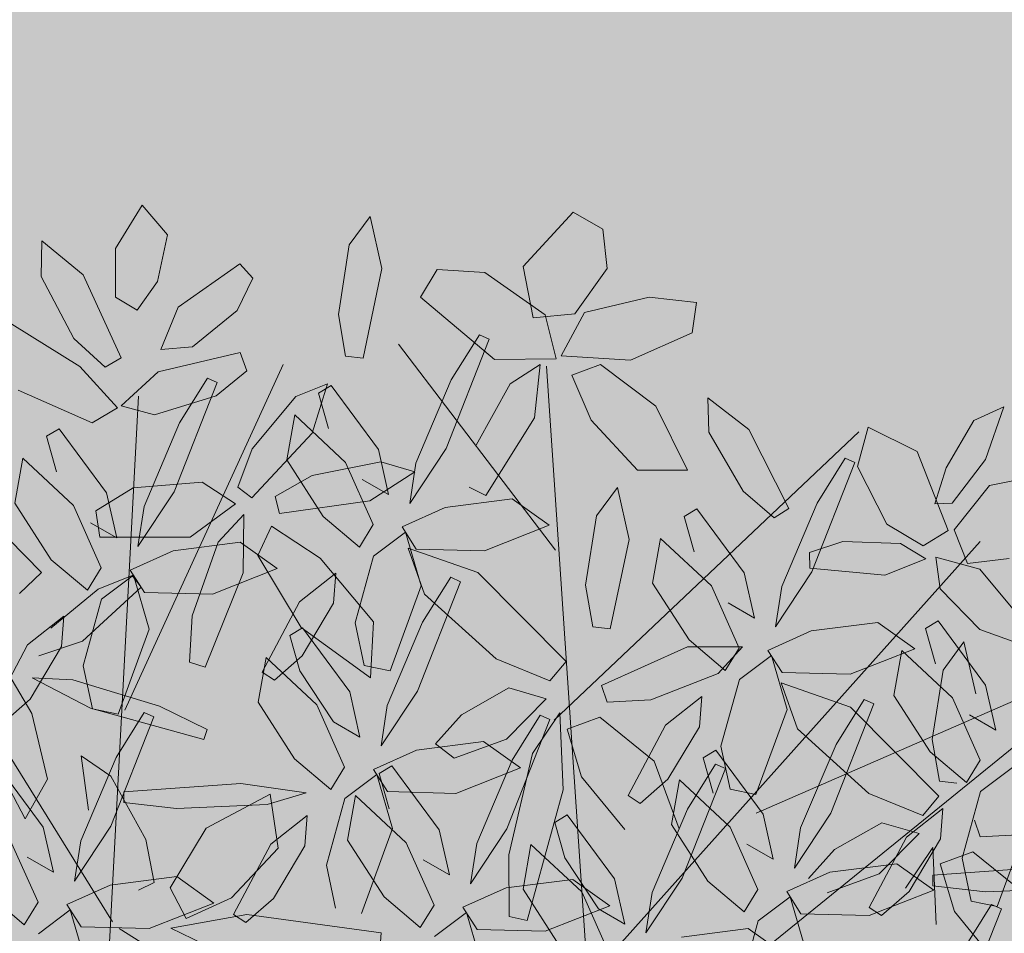
# Model space of a CAD drawing. Units: millimetres. Extents: x -949 to 173, y -174 to 1917.
# Drawn here: x -111 to -111, y 48 to 48 of the extents above; entities that cross this region are included whole.
import ezdxf

# ---------------------------------------------------------------- set-up
doc = ezdxf.new("R2010")
doc.units = ezdxf.units.MM
doc.layers.add('ARBOL', color=94, linetype='Continuous')

# ---------------------------------------------------------------- blocks, each defined once
blk = doc.blocks.new('AMAPA')
at = {"layer": 'ARBOL', "color": 201, "lineweight": 0}
for p, q in [((-0.27209, 1.05535), (-0.24873, 1.09394)), ((-0.24873, 1.09394), (-0.22608, 1.06781)), ((-0.06442, 1.06055), (-0.04613, 1.08591)), ((-0.04613, 1.08591), (-0.03518, 1.03983)), ((0.09013, 1.043), (0.1342, 1.09165)), ((0.1342, 1.09165), (0.16079, 1.07697)), ((0.16079, 1.07697), (0.16486, 1.0421)), ((-0.22608, 1.06781), (-0.23459, 1.02619)), ((-0.33787, 1.02983), (-0.33767, 1.06155)), ((-0.33767, 1.06155), (-0.30055, 1.03166)), ((-0.07341, 0.9988), (-0.06442, 1.06055)), ((-0.27158, 1.01189), (-0.27209, 1.05535)), ((-0.21595, 1.00378), (-0.1615, 1.04286)), ((-0.1615, 1.04286), (-0.14966, 1.03018)), ((0.09963, 0.99737), (0.09013, 1.043)), ((0.16486, 1.0421), (0.13658, 1.00144)), ((-0.03518, 1.03983), (-0.05116, 0.96018)), ((-0.00055, 1.01481), (0.01383, 1.03956)), ((0.01383, 1.03956), (0.05624, 1.03719)), ((0.05624, 1.03719), (0.11033, 1.00023)), ((-0.30819, 0.97493), (-0.33787, 1.02983)), ((-0.30055, 1.03166), (-0.26598, 0.9581)), ((-0.23459, 1.02619), (-0.2523, 1.00066)), ((-0.14966, 1.03018), (-0.16341, 1.00138)), ((0.06561, 0.95999), (-0.00055, 1.01481)), ((0.14525, 1.00268), (0.20245, 1.01697)), ((0.20245, 1.01697), (0.24443, 1.01245)), ((-0.2523, 1.00066), (-0.27158, 1.01189)), ((0.24443, 1.01245), (0.24092, 0.98565)), ((-0.23097, 0.96601), (-0.21595, 1.00378)), ((-0.16341, 1.00138), (-0.20284, 0.96853)), ((-0.06668, 0.96178), (-0.07341, 0.9988)), ((0.13658, 1.00144), (0.09963, 0.99737)), ((0.11033, 1.00023), (0.12052, 0.96121)), ((0.12479, 0.96396), (0.14525, 1.00268)), ((-0.3635, 0.98702), (-0.3028, 0.94998)), ((0.05194, 0.98196), (0.02745, 0.94176)), ((0.06068, 0.97815), (0.05194, 0.98196)), ((0.24092, 0.98565), (0.18637, 0.96076)), ((-0.28011, 0.94963), (-0.30819, 0.97493)), ((0.02336, 0.88061), (0.06068, 0.97815)), ((-0.23299, 0.94609), (-0.16032, 0.96402)), ((-0.20284, 0.96853), (-0.23097, 0.96601)), ((-0.16032, 0.96402), (-0.15425, 0.94776)), ((0.18637, 0.96076), (0.12479, 0.96396)), ((-0.26598, 0.9581), (-0.28011, 0.94963)), ((-0.05116, 0.96018), (-0.06668, 0.96178)), ((0.12052, 0.96121), (0.06561, 0.95999)), ((0.07965, 0.93873), (0.10627, 0.95596)), ((0.10627, 0.95596), (0.10165, 0.90853)), ((0.13454, 0.94691), (0.15981, 0.95676)), ((0.15981, 0.95676), (0.20946, 0.92015)), ((-0.3028, 0.94998), (-0.26897, 0.91364)), ((-0.26545, 0.91547), (-0.23299, 0.94609)), ((-0.15425, 0.94776), (-0.18131, 0.92522)), ((0.15198, 0.90724), (0.13454, 0.94691)), ((-0.21783, 0.83969), (-0.18051, 0.93723)), ((-0.18924, 0.94103), (-0.21373, 0.90084)), ((-0.18051, 0.93723), (-0.18924, 0.94103)), ((-0.11057, 0.92534), (-0.08238, 0.93703)), ((-0.08238, 0.93703), (-0.09575, 0.89302)), ((0.02745, 0.94176), (-0.00319, 0.86738)), ((0.05003, 0.8838), (0.07965, 0.93873)), ((-0.29121, 0.90014), (-0.35715, 0.9286)), ((-0.07937, 0.93562), (-0.09043, 0.92874)), ((-0.09043, 0.92874), (-0.08125, 0.89737)), ((-0.03669, 0.87916), (-0.07937, 0.93562)), ((0.25539, 0.92785), (0.29216, 0.90022)), ((0.25672, 0.89737), (0.25539, 0.92785)), ((-0.18131, 0.92522), (-0.23604, 0.90792)), ((-0.14874, 0.87856), (-0.11057, 0.92534)), ((0.20946, 0.92015), (0.23805, 0.86364)), ((0.51864, 0.92261), (0.49194, 0.9102)), ((0.50256, 0.87585), (0.51864, 0.92261)), ((-0.26897, 0.91364), (-0.29121, 0.90014)), ((-0.23604, 0.90792), (-0.26545, 0.91547)), ((0.49194, 0.9102), (0.46772, 0.86811)), ((-0.11138, 0.90899), (-0.11796, 0.86914)), ((-0.06581, 0.86735), (-0.11138, 0.90899)), ((0.10165, 0.90853), (0.05912, 0.83927)), ((0.19368, 0.86312), (0.15198, 0.90724)), ((0.38909, 0.86843), (0.39804, 0.90336)), ((0.39804, 0.90336), (0.44188, 0.88219)), ((-0.32055, 0.89469), (-0.33161, 0.88782)), ((-0.27787, 0.83824), (-0.32055, 0.89469)), ((-0.21373, 0.90084), (-0.24437, 0.82645)), ((-0.09575, 0.89302), (-0.14873, 0.83494)), ((0.28759, 0.84549), (0.25672, 0.89737)), ((0.29216, 0.90022), (0.32858, 0.83055)), ((-0.33161, 0.88782), (-0.32243, 0.85644)), ((-0.16124, 0.84427), (-0.14874, 0.87856)), ((-0.02718, 0.83918), (-0.03669, 0.87916)), ((-0.00842, 0.83151), (0.02336, 0.88061)), ((0.37806, 0.87557), (0.35357, 0.83537)), ((0.38679, 0.87176), (0.37806, 0.87557)), ((0.44188, 0.88219), (0.47018, 0.81223)), ((0.47342, 0.83659), (0.50256, 0.87585)), ((-0.35256, 0.86806), (-0.35915, 0.82821)), ((-0.307, 0.82642), (-0.35256, 0.86806)), ((-0.11796, 0.86914), (-0.08507, 0.81916)), ((-0.09541, 0.85536), (-0.03432, 0.86806)), ((-0.04059, 0.81232), (-0.06581, 0.86735)), ((-0.03432, 0.86806), (-0.00422, 0.85956)), ((-0.00319, 0.86738), (-0.00842, 0.83151)), ((0.34947, 0.77422), (0.38679, 0.87176)), ((0.41564, 0.81745), (0.38909, 0.86843)), ((0.46772, 0.86811), (0.45802, 0.83604)), ((-0.00422, 0.85956), (-0.04377, 0.8335)), ((0.23805, 0.86364), (0.19368, 0.86312)), ((0.50658, 0.85273), (0.55891, 0.86363)), ((-0.2543, 0.84294), (-0.19309, 0.84846)), ((-0.19309, 0.84846), (-0.16315, 0.8294)), ((-0.12789, 0.83636), (-0.09541, 0.85536)), ((-0.05071, 0.85237), (-0.02718, 0.83918)), ((0.4756, 0.81296), (0.50658, 0.85273)), ((-0.28701, 0.82192), (-0.2543, 0.84294)), ((-0.14873, 0.83494), (-0.16124, 0.84427)), ((0.05912, 0.83927), (0.04429, 0.84644)), ((0.15765, 0.8222), (0.17595, 0.84756)), ((0.17595, 0.84756), (0.18689, 0.80148)), ((0.31553, 0.822), (0.28759, 0.84549)), ((-0.26837, 0.79826), (-0.27787, 0.83824)), ((-0.2496, 0.79058), (-0.21783, 0.83969)), ((-0.12407, 0.82123), (-0.12789, 0.83636)), ((-0.04377, 0.8335), (-0.12407, 0.82123)), ((0.08247, 0.83638), (0.0232, 0.82819)), ((0.11561, 0.81329), (0.08247, 0.83638)), ((0.35357, 0.83537), (0.32292, 0.76099)), ((0.45802, 0.83604), (0.47342, 0.83659)), ((-0.35915, 0.82821), (-0.32625, 0.77823)), ((-0.28178, 0.77139), (-0.307, 0.82642)), ((-0.24437, 0.82645), (-0.2496, 0.79058)), ((-0.16315, 0.8294), (-0.20303, 0.7995)), ((0.0232, 0.82819), (-0.01497, 0.81054)), ((0.24675, 0.82923), (0.23568, 0.82236)), ((0.23568, 0.82236), (0.24487, 0.79098)), ((0.28942, 0.77278), (0.24675, 0.82923)), ((0.32858, 0.83055), (0.31553, 0.822)), ((-0.28342, 0.79877), (-0.28701, 0.82192)), ((-0.17833, 0.7954), (-0.15559, 0.82007)), ((-0.15559, 0.82007), (-0.15572, 0.76819)), ((-0.08507, 0.81916), (-0.05272, 0.7923)), ((0.14866, 0.76045), (0.15765, 0.8222)), ((0.44806, 0.79848), (0.41564, 0.81745)), ((-0.2919, 0.81145), (-0.26837, 0.79826)), ((-0.13096, 0.81011), (-0.14286, 0.78373)), ((-0.0873, 0.78216), (-0.13096, 0.81011)), ((-0.05272, 0.7923), (-0.04059, 0.81232)), ((-0.04002, 0.7844), (-0.01186, 0.80601)), ((-0.01497, 0.81054), (-0.00211, 0.79098)), ((-0.01186, 0.80601), (0.00257, 0.7583)), ((0.05842, 0.79007), (0.11561, 0.81329)), ((0.47018, 0.81223), (0.44806, 0.79848)), ((0.48757, 0.78305), (0.4756, 0.81296)), ((-0.36458, 0.79649), (-0.3347, 0.76665)), ((-0.20303, 0.7995), (-0.28342, 0.79877)), ((0.18689, 0.80148), (0.17092, 0.72183)), ((0.21474, 0.8026), (0.20815, 0.76275)), ((0.2603, 0.76096), (0.21474, 0.8026)), ((0.34723, 0.79145), (0.37675, 0.80145)), ((0.37675, 0.80145), (0.42808, 0.80026)), ((0.42808, 0.80026), (0.45068, 0.78687)), ((-0.21798, 0.78726), (-0.25615, 0.76962)), ((-0.15871, 0.79546), (-0.21798, 0.78726)), ((-0.20056, 0.72968), (-0.17833, 0.7954)), ((-0.12557, 0.77236), (-0.15871, 0.79546)), ((-0.00923, 0.79178), (0.05265, 0.77087)), ((0.00554, 0.75091), (-0.00923, 0.79178)), ((-0.00211, 0.79098), (0.05842, 0.79007)), ((0.34754, 0.77755), (0.34723, 0.79145)), ((0.45952, 0.78859), (0.49856, 0.77814)), ((0.46367, 0.76043), (0.45952, 0.78859)), ((0.52456, 0.78793), (0.48757, 0.78305)), ((-0.14286, 0.78373), (-0.10377, 0.72019)), ((-0.03955, 0.72598), (-0.0873, 0.78216)), ((-0.0558, 0.72501), (-0.04002, 0.7844)), ((0.45068, 0.78687), (0.41421, 0.77215)), ((-0.32625, 0.77823), (-0.2939, 0.75137)), ((-0.2939, 0.75137), (-0.28178, 0.77139)), ((-0.18277, 0.74915), (-0.12557, 0.77236)), ((0.05265, 0.77087), (0.13193, 0.6926)), ((0.29893, 0.73279), (0.28942, 0.77278)), ((0.3177, 0.72512), (0.34947, 0.77422)), ((0.41421, 0.77215), (0.34754, 0.77755)), ((0.49856, 0.77814), (0.54116, 0.72794)), ((-0.3347, 0.76665), (-0.35423, 0.74797)), ((-0.25416, 0.76489), (-0.28439, 0.75245)), ((-0.2812, 0.74348), (-0.25304, 0.76508)), ((-0.25615, 0.76962), (-0.24329, 0.75006)), ((-0.24616, 0.75461), (-0.25416, 0.76489)), ((-0.25304, 0.76508), (-0.23861, 0.71737)), ((-0.15572, 0.76819), (-0.18848, 0.68412)), ((-0.07332, 0.76894), (-0.10532, 0.74316)), ((-0.0751, 0.74203), (-0.07332, 0.76894)), ((0.00011, 0.66487), (0.03743, 0.76241)), ((0.02869, 0.76621), (0.0042, 0.72602)), ((0.03743, 0.76241), (0.02869, 0.76621)), ((0.20815, 0.76275), (0.24105, 0.71277)), ((0.32292, 0.76099), (0.3177, 0.72512)), ((-0.28439, 0.75245), (-0.32592, 0.71734)), ((-0.2978, 0.70622), (-0.24616, 0.75461)), ((0.00257, 0.7583), (-0.02427, 0.68252)), ((0.1554, 0.72343), (0.14866, 0.76045)), ((0.28552, 0.70593), (0.2603, 0.76096)), ((0.49912, 0.72464), (0.46367, 0.76043)), ((-0.24329, 0.75006), (-0.18277, 0.74915)), ((0.06969, 0.69433), (0.00554, 0.75091)), ((0.2754, 0.74599), (0.29893, 0.73279)), ((-0.29698, 0.68408), (-0.2812, 0.74348)), ((-0.10532, 0.74316), (-0.13792, 0.68035)), ((-0.10258, 0.69511), (-0.0751, 0.74203)), ((-0.3145, 0.72802), (-0.3465, 0.70224)), ((-0.31629, 0.7011), (-0.3145, 0.72802)), ((-0.20259, 0.68834), (-0.20056, 0.72968)), ((0.0042, 0.72602), (-0.02644, 0.65163)), ((0.40858, 0.72999), (0.34932, 0.7218)), ((0.44173, 0.7069), (0.40858, 0.72999)), ((0.46201, 0.73187), (0.45095, 0.72499)), ((0.50469, 0.67541), (0.46201, 0.73187)), ((-0.23861, 0.71737), (-0.26546, 0.6416)), ((-0.10262, 0.71987), (-0.11368, 0.713)), ((-0.10377, 0.72019), (-0.04173, 0.67616)), ((-0.05994, 0.66342), (-0.10262, 0.71987)), ((-0.04725, 0.68707), (-0.0558, 0.72501)), ((-0.04173, 0.67616), (-0.03955, 0.72598)), ((0.17092, 0.72183), (0.1554, 0.72343)), ((0.34932, 0.7218), (0.31115, 0.70415)), ((0.45095, 0.72499), (0.46014, 0.69362)), ((0.52901, 0.71435), (0.49912, 0.72464)), ((-0.11368, 0.713), (-0.1045, 0.68162)), ((0.24105, 0.71277), (0.2734, 0.68591)), ((0.46695, 0.68825), (0.48525, 0.71362)), ((0.48525, 0.71362), (0.49619, 0.66753)), ((-0.3465, 0.70224), (-0.3791, 0.63942)), ((-0.34377, 0.65418), (-0.31629, 0.7011)), ((-0.33655, 0.69255), (-0.2978, 0.70622)), ((0.23975, 0.70658), (0.16367, 0.67148)), ((0.28845, 0.70725), (0.23975, 0.70658)), ((0.26729, 0.68322), (0.28845, 0.70725)), ((0.2734, 0.68591), (0.28552, 0.70593)), ((0.31115, 0.70415), (0.324, 0.68459)), ((0.38453, 0.68369), (0.44173, 0.7069)), ((0.43001, 0.70524), (0.42342, 0.66539)), ((0.47557, 0.6636), (0.43001, 0.70524)), ((-0.13463, 0.69324), (-0.14122, 0.65339)), ((-0.08906, 0.6516), (-0.13463, 0.69324)), ((-0.12696, 0.67332), (-0.10258, 0.69511)), ((0.11777, 0.67504), (0.06969, 0.69433)), ((0.13193, 0.6926), (0.11777, 0.67504)), ((0.2861, 0.67801), (0.31426, 0.69962)), ((0.31426, 0.69962), (0.32869, 0.65191)), ((-0.28844, 0.64615), (-0.29698, 0.68408)), ((-0.18848, 0.68412), (-0.20259, 0.68834)), ((-0.02427, 0.68252), (-0.04725, 0.68707)), ((0.20752, 0.65931), (0.26729, 0.68322)), ((0.324, 0.68459), (0.38453, 0.68369)), ((0.45796, 0.62651), (0.46695, 0.68825)), ((-0.34218, 0.64129), (-0.36375, 0.67738)), ((-0.13792, 0.68035), (-0.12696, 0.67332)), ((-0.1045, 0.68162), (-0.07396, 0.63663)), ((0.27032, 0.61862), (0.2861, 0.67801)), ((0.32327, 0.67551), (0.38515, 0.6546)), ((0.33804, 0.63464), (0.32327, 0.67551)), ((0.5142, 0.63543), (0.50469, 0.67541)), ((-0.34221, 0.67308), (-0.29003, 0.64666)), ((-0.30599, 0.67166), (-0.34221, 0.67308)), ((-0.22879, 0.64903), (-0.30599, 0.67166)), ((-0.03167, 0.61576), (0.00011, 0.66487)), ((0.08147, 0.66843), (0.03947, 0.64407)), ((0.11473, 0.65906), (0.08147, 0.66843)), ((0.16367, 0.67148), (0.16887, 0.65677)), ((0.42342, 0.66539), (0.45632, 0.61541)), ((-0.05043, 0.62344), (-0.05994, 0.66342)), ((0.0796, 0.62285), (0.11473, 0.65906)), ((0.16887, 0.65677), (0.20752, 0.65931)), ((0.2528, 0.66256), (0.2208, 0.63677)), ((0.25101, 0.63564), (0.2528, 0.66256)), ((0.3684, 0.5601), (0.40572, 0.65765)), ((0.39699, 0.66145), (0.3725, 0.62126)), ((0.40572, 0.65765), (0.39699, 0.66145)), ((0.50079, 0.60857), (0.47557, 0.6636)), ((-0.36814, 0.63239), (-0.34377, 0.65418)), ((-0.18623, 0.62891), (-0.22879, 0.64903)), ((-0.14122, 0.65339), (-0.10832, 0.60341)), ((-0.06384, 0.59657), (-0.08906, 0.6516)), ((-0.02644, 0.65163), (-0.03167, 0.61576)), ((0.32869, 0.65191), (0.30184, 0.57613)), ((0.38515, 0.6546), (0.46443, 0.57633)), ((0.49067, 0.64862), (0.5142, 0.63543)), ((-0.32778, 0.58321), (-0.34218, 0.64129)), ((-0.29003, 0.64666), (-0.1891, 0.61983)), ((-0.26546, 0.6416), (-0.28844, 0.64615)), ((-0.27095, 0.54202), (-0.23363, 0.63957)), ((-0.24236, 0.64337), (-0.26685, 0.60318)), ((-0.23363, 0.63957), (-0.24236, 0.64337)), ((0.03947, 0.64407), (0.01679, 0.61811)), ((0.08086, 0.54324), (0.11818, 0.64078)), ((0.10945, 0.64458), (0.08496, 0.60439)), ((0.10307, 0.61041), (0.12686, 0.64681)), ((0.11818, 0.64078), (0.10945, 0.64458)), ((0.12686, 0.64681), (0.13049, 0.5785)), ((0.1335, 0.63235), (0.16239, 0.64323)), ((0.16239, 0.64323), (0.21108, 0.60481)), ((-0.07396, 0.63663), (-0.05043, 0.62344)), ((0.14674, 0.59021), (0.1335, 0.63235)), ((0.2208, 0.63677), (0.18819, 0.57396)), ((0.22353, 0.58872), (0.25101, 0.63564)), ((0.40219, 0.57806), (0.33804, 0.63464)), ((-0.1891, 0.61983), (-0.18623, 0.62891)), ((0.03343, 0.60567), (0.0796, 0.62285)), ((0.3725, 0.62126), (0.34185, 0.54687)), ((0.46469, 0.58949), (0.45796, 0.62651)), ((-0.00005, 0.61244), (-0.03822, 0.5948)), ((0.05922, 0.62064), (-0.00005, 0.61244)), ((0.01679, 0.61811), (0.03343, 0.60567)), ((0.09236, 0.59754), (0.05922, 0.62064)), ((0.26568, 0.61511), (0.25461, 0.60824)), ((0.30835, 0.55866), (0.26568, 0.61511)), ((0.27886, 0.58069), (0.27032, 0.61862)), ((0.45632, 0.61541), (0.48867, 0.58855)), ((-0.29794, 0.60424), (-0.29082, 0.55606)), ((-0.27131, 0.58645), (-0.29794, 0.60424)), ((0.08496, 0.60439), (0.05432, 0.53)), ((0.08287, 0.52005), (0.10307, 0.61041)), ((0.21108, 0.60481), (0.23401, 0.54484)), ((0.25461, 0.60824), (0.2638, 0.57686)), ((0.48867, 0.58855), (0.50079, 0.60857)), ((-0.37637, 0.60225), (-0.34725, 0.54782)), ((-0.331, 0.54058), (-0.37368, 0.59703)), ((-0.26685, 0.60318), (-0.2975, 0.52879)), ((-0.10832, 0.60341), (-0.07597, 0.57655)), ((-0.07597, 0.57655), (-0.06384, 0.59657)), ((-0.03822, 0.5948), (-0.02536, 0.57524)), ((-0.02186, 0.59825), (-0.03293, 0.59137)), ((0.02082, 0.54179), (-0.02186, 0.59825)), ((0.03517, 0.57433), (0.09236, 0.59754)), ((0.23714, 0.50118), (0.27446, 0.59872)), ((0.26572, 0.60253), (0.24124, 0.56233)), ((0.27446, 0.59872), (0.26572, 0.60253)), ((0.50136, 0.58065), (0.52952, 0.60226)), ((-0.23968, 0.53039), (-0.27131, 0.58645)), ((-0.06327, 0.56866), (-0.03511, 0.59026)), ((-0.03511, 0.59026), (-0.02068, 0.54255)), ((-0.03293, 0.59137), (-0.02374, 0.56)), ((0.1857, 0.54365), (0.14674, 0.59021)), ((0.19916, 0.56693), (0.22353, 0.58872)), ((0.23367, 0.58848), (0.22708, 0.54863)), ((0.27923, 0.54684), (0.23367, 0.58848)), ((0.48022, 0.58789), (0.46469, 0.58949)), ((-0.34725, 0.54782), (-0.32778, 0.58321)), ((-0.15571, 0.581), (-0.25982, 0.57273)), ((-0.09771, 0.57344), (-0.15571, 0.581)), ((0.13049, 0.5785), (0.09979, 0.46216)), ((0.30184, 0.57613), (0.27886, 0.58069)), ((0.45027, 0.55877), (0.40219, 0.57806)), ((0.48559, 0.52126), (0.50136, 0.58065)), ((-0.25982, 0.57273), (-0.2595, 0.5632)), ((-0.18614, 0.54115), (-0.12974, 0.57184)), ((-0.13234, 0.56273), (-0.09771, 0.57344)), ((-0.12974, 0.57184), (-0.12216, 0.52412)), ((-0.07905, 0.50926), (-0.06327, 0.56866)), ((-0.05387, 0.57162), (-0.06046, 0.53176)), ((-0.00831, 0.52997), (-0.05387, 0.57162)), ((-0.02536, 0.57524), (0.03517, 0.57433)), ((0.18819, 0.57396), (0.19916, 0.56693)), ((0.46443, 0.57633), (0.45027, 0.55877)), ((-0.2595, 0.5632), (-0.21268, 0.55839)), ((-0.21268, 0.55839), (-0.13234, 0.56273)), ((0.24124, 0.56233), (0.21059, 0.48795)), ((0.33663, 0.511), (0.3684, 0.5601)), ((0.46807, 0.5652), (0.43606, 0.53941)), ((0.46628, 0.53828), (0.46807, 0.5652)), ((-0.09657, 0.5532), (-0.12857, 0.52742)), ((-0.09835, 0.52628), (-0.09657, 0.5532)), ((0.13441, 0.55619), (0.12335, 0.54932)), ((0.17709, 0.49973), (0.13441, 0.55619)), ((0.31786, 0.51868), (0.30835, 0.55866)), ((0.41397, 0.55215), (0.37197, 0.52779)), ((0.44723, 0.54279), (0.41397, 0.55215)), ((0.49617, 0.55521), (0.50137, 0.5405)), ((0.54396, 0.55455), (0.51711, 0.47877)), ((-0.02068, 0.54255), (-0.04752, 0.46678)), ((0.04909, 0.49414), (0.08086, 0.54324)), ((0.12335, 0.54932), (0.13254, 0.51794)), ((0.22708, 0.54863), (0.25998, 0.49865)), ((0.30445, 0.49181), (0.27923, 0.54684)), ((0.34185, 0.54687), (0.33663, 0.511)), ((0.4121, 0.50657), (0.44723, 0.54279)), ((0.50137, 0.5405), (0.54002, 0.54304)), ((-0.32149, 0.5006), (-0.331, 0.54058)), ((-0.30272, 0.49292), (-0.27095, 0.54202)), ((-0.21775, 0.4878), (-0.18614, 0.54115)), ((0.03032, 0.50181), (0.02082, 0.54179)), ((0.43606, 0.53941), (0.40346, 0.4766)), ((0.4388, 0.49136), (0.46628, 0.53828)), ((-0.3349, 0.47373), (-0.36012, 0.52876)), ((-0.2975, 0.52879), (-0.30272, 0.49292)), ((-0.23204, 0.49242), (-0.23968, 0.53039)), ((-0.12857, 0.52742), (-0.16117, 0.4646)), ((-0.12584, 0.47936), (-0.09835, 0.52628)), ((-0.06046, 0.53176), (-0.02756, 0.48179)), ((0.01691, 0.47494), (-0.00831, 0.52997)), ((0.05432, 0.53), (0.04909, 0.49414)), ((0.10241, 0.52956), (0.09582, 0.48971)), ((0.14797, 0.48792), (0.10241, 0.52956)), ((0.29433, 0.53187), (0.31786, 0.51868)), ((0.37197, 0.52779), (0.34929, 0.50183)), ((0.43557, 0.49413), (0.45936, 0.53053)), ((0.45936, 0.53053), (0.46299, 0.46222)), ((0.466, 0.51607), (0.49489, 0.52695)), ((0.49489, 0.52695), (0.54357, 0.48854)), ((-0.12216, 0.52412), (-0.16312, 0.47932)), ((0.08361, 0.46527), (0.08287, 0.52005)), ((0.13254, 0.51794), (0.16307, 0.47295)), ((0.47924, 0.47393), (0.466, 0.51607)), ((0.49413, 0.48332), (0.48559, 0.52126)), ((-0.34502, 0.51379), (-0.32149, 0.5006)), ((-0.0705, 0.47133), (-0.07905, 0.50926)), ((0.00679, 0.515), (0.03032, 0.50181)), ((0.36825, 0.50768), (0.33008, 0.49004)), ((0.42751, 0.51588), (0.36825, 0.50768)), ((0.46065, 0.49278), (0.42751, 0.51588)), ((0.56372, 0.51432), (0.45961, 0.50604)), ((0.13998, 0.49901), (0.08071, 0.49081)), ((0.17312, 0.47592), (0.13998, 0.49901)), ((0.1866, 0.45975), (0.17709, 0.49973)), ((0.20536, 0.45208), (0.23714, 0.50118)), ((0.25998, 0.49865), (0.29233, 0.47179)), ((0.36593, 0.4894), (0.4121, 0.50657)), ((0.45961, 0.50604), (0.45994, 0.49652)), ((-0.21184, 0.4978), (-0.27111, 0.4896)), ((-0.24593, 0.48531), (-0.23204, 0.49242)), ((-0.1787, 0.4747), (-0.21184, 0.4978)), ((0.08071, 0.49081), (0.04254, 0.47317)), ((0.29233, 0.47179), (0.30445, 0.49181)), ((0.33008, 0.49004), (0.34293, 0.47048)), ((0.40346, 0.46957), (0.46065, 0.49278)), ((0.41443, 0.46957), (0.4388, 0.49136)), ((0.45994, 0.49652), (0.50676, 0.49171)), ((0.50676, 0.49171), (0.58709, 0.49605)), ((-0.27111, 0.4896), (-0.30927, 0.47195)), ((-0.20313, 0.4606), (-0.21775, 0.4878)), ((-0.02756, 0.48179), (0.00479, 0.45492)), ((0.09582, 0.48971), (0.12871, 0.43973)), ((0.17319, 0.43289), (0.14797, 0.48792)), ((0.21059, 0.48795), (0.20536, 0.45208)), ((0.30503, 0.4639), (0.33319, 0.4855)), ((0.33319, 0.4855), (0.34762, 0.43779)), ((0.51711, 0.47877), (0.49413, 0.48332)), ((-0.37937, 0.48057), (-0.34702, 0.45371)), ((-0.34702, 0.45371), (-0.3349, 0.47373)), ((-0.23589, 0.45149), (-0.1787, 0.4747)), ((-0.16312, 0.47932), (-0.20313, 0.4606)), ((-0.15021, 0.45757), (-0.12584, 0.47936)), ((0.00479, 0.45492), (0.01691, 0.47494)), ((0.04254, 0.47317), (0.0554, 0.45361)), ((0.11592, 0.4527), (0.17312, 0.47592)), ((0.16307, 0.47295), (0.1866, 0.45975)), ((0.40346, 0.4766), (0.41443, 0.46957)), ((0.5182, 0.42738), (0.47924, 0.47393)), ((0.48363, 0.37923), (0.52095, 0.47677)), ((0.51221, 0.48058), (0.48773, 0.44038)), ((0.52095, 0.47677), (0.51221, 0.48058)), ((-0.33433, 0.44582), (-0.30617, 0.46742)), ((-0.30927, 0.47195), (-0.29642, 0.4524)), ((-0.30617, 0.46742), (-0.29173, 0.41971)), ((-0.21658, 0.4521), (-0.14936, 0.46477)), ((-0.16117, 0.4646), (-0.15021, 0.45757)), ((-0.14936, 0.46477), (-0.02997, 0.44978)), ((0.01749, 0.44703), (0.04565, 0.46863)), ((0.04565, 0.46863), (0.06008, 0.42093)), ((0.09979, 0.46216), (0.08361, 0.46527)), ((0.28925, 0.4045), (0.30503, 0.4639)), ((0.34293, 0.47048), (0.40346, 0.46957)), ((0.29625, 0.45695), (0.23698, 0.44876)), ((0.32939, 0.43386), (0.29625, 0.45695)), ((-0.29642, 0.4524), (-0.23589, 0.45149)), ((-0.26264, 0.45105), (-0.24336, 0.43935)), ((-0.17735, 0.43336), (-0.21658, 0.4521)), ((-0.02997, 0.44978), (-0.03091, 0.43333)), ((0.0554, 0.45361), (0.11592, 0.4527))]:
    blk.add_line(p, q, dxfattribs=at)
at = {"layer": 'ARBOL', "color": 44, "lineweight": 0}
for p, q in [((0.12168, 0.79136), (-0.01969, 0.97293)), ((-0.25945, 0.64536), (-0.12206, 0.95361)), ((0.15383, 0.41373), (0.11195, 0.95465)), ((-0.28362, 0.15027), (-0.25019, 0.92429)), ((0.12186, 0.64033), (0.38986, 0.89931)), ((-0.26871, 0.45717), (-0.51236, 0.84094)), ((0.16549, 0.42271), (0.49856, 0.80279)), ((0.63789, 0.71), (0.09209, 0.25743)), ((0.30228, 0.5594), (0.63789, 0.71))]:
    blk.add_line(p, q, dxfattribs=at)

msp = doc.modelspace()

# ---------------------------------------------------------------- hatches: boundary and pattern name
at = {"linetype": 'ByBlock', "lineweight": 15, "transparency": 33554521}
h = msp.add_hatch(dxfattribs=at)
h.set_pattern_fill('AR-CONC', color=43, scale=0.0079)
h.set_pattern_definition([(50, (-3.5729, 189.9224), (1.439259, -0.125919), [0.150495, -1.655445]), (355, (-3.5729, 189.9224), (-0.278423, 1.509349), [0.120396, -1.324361]), (100.45144, (-3.453, 189.9119), (1.160836, 1.38343), [0.127901, -1.406913]), (46.1842, (-3.5729, 190.3237), (2.141524, -0.332134), [0.225743, -2.483167]), (96.6356, (-3.3944, 190.296), (1.875493, 1.954666), [0.191852, -2.110371]), (351.1842, (-3.573, 190.3237), (1.875493, 1.954666), [0.180594, -1.986532]), (21, (-3.3722, 190.2234), (1.197754, -0.807895), [0.150495, -1.655445]), (326, (-3.3722, 190.2234), (0.488236, 1.455085), [0.120396, -1.324356]), (71.45144, (-3.2724, 190.156), (1.68599, 0.64719), [0.127901, -1.40691]), (37.5, (-3.5729, 189.9224), (0.0244, 0.6679848), [0, -1.3083032, 0, -1.344422, 0, -1.3293725]), (7.5, (-3.5729, 189.9224), (0.5278753, 0.7914265), [0, -0.7665212, 0, -1.2782042, 0, -0.5066665]), (327.5, (-4.0204, 189.9224), (1.0711657, -0.0452571), [0, -0.50165, 0, -1.565148, 0, -2.076831]), (317.5, (-4.221, 189.9224), (1.1702205, 0.2008693), [0, -0.652145, 0, -1.039419, 0, -1.474851])])
h.paths.add_polyline_path([(-114.37926, 14.0292), (-82.35718, 14.0292), (-82.35718, 15.9892), (-110.78734, 15.9892, -0.410255), (-112.43719, 17.61687), (-113.11498, 67.69687, -0.418183), (-111.46513, 69.3692), (-88.74718, 69.3692), (-88.74718, 70.9492), (-114.99718, 70.9492), (-114.99718, 70.2192), (-115.13974, 70.2192)])
h = msp.add_hatch(dxfattribs=at)
h.set_pattern_fill('AR-CONC', color=43, scale=0.0079)
h.set_pattern_definition([(50, (149.7583, -178.1467), (1.439259, -0.1259188), [0.150495, -1.655445]), (355, (149.7583, -178.1467), (-0.278423, 1.509349), [0.120396, -1.3243606]), (100.45144, (149.8783, -178.1572), (1.160836, 1.38343), [0.127901, -1.406913]), (46.1842, (149.7583, -177.7454), (2.141524, -0.332134), [0.225743, -2.483167]), (96.63556, (149.9368, -177.773), (1.875493, 1.954666), [0.191852, -2.110371]), (351.18415, (149.7583, -177.7454), (1.875493, 1.954666), [0.180594, -1.986532]), (21, (149.959, -177.8457), (1.1977537, -0.807895), [0.150495, -1.655445]), (326, (149.959, -177.8457), (0.488236, 1.455085), [0.120396, -1.324356]), (71.45144, (150.0588, -177.913), (1.6859897, 0.64719), [0.127901, -1.4069105]), (37.5, (149.75834, -178.1467), (0.0244, 0.6679848), [0, -1.3083032, 0, -1.344422, 0, -1.3293725]), (7.5, (149.75834, -178.1467), (0.5278753, 0.7914265), [0, -0.7665212, 0, -1.2782042, 0, -0.5066665]), (327.5, (149.31087, -178.1467), (1.0711657, -0.0452571), [0, -0.50165, 0, -1.565148, 0, -2.076831]), (317.5, (149.1102, -178.1467), (1.1702205, 0.2008693), [0, -0.652145, 0, -1.0394188, 0, -1.474851])])
edge = h.paths.add_edge_path()
edge.add_line((-102.46718, 33.96242), (-102.46718, 37.77236))
edge.add_arc((-86.56142, 52.62329), 21.76105, 187.642646, 223.035752, ccw=False)
edge.add_line((-108.12916, 49.7292), (-108.12916, 51.9292))
edge.add_arc((-99.92715, 57.38192), 9.84912, 146.38391, 213.61609, ccw=False)
edge.add_line((-108.12916, 62.83464), (-108.12916, 69.21901))
edge.add_arc((-117.26566, 69.7245), 9.15047, 298.612244, 356.833253, ccw=False)
edge.add_line((-112.88368, 61.69148), (-112.74808, 51.672))
edge.add_arc((-118.72228, 45.93721), 8.28124, -42.27786, 43.828653, ccw=False)
edge.add_line((-112.59507, 40.3662), (-112.54317, 36.53156))
edge.add_arc((-117.8957, 30.92876), 7.74861, -44.757879, 46.308672, ccw=False)
edge.add_line((-112.3935, 25.47287), (-112.4173, 21.99521))
edge.add_line((-112.4173, 21.99521), (-109.10564, 20.08288))
edge.add_arc((-111.192, 16.44392), 4.19463, -4.17041, 60.17258, ccw=False)
edge.add_line((-107.00847, 16.13887), (-102.46715, 16.1392))
edge.add_line((-102.46715, 16.1392), (-102.46718, 16.5792))
edge.add_line((-102.46718, 16.5792), (-106.83721, 22.27053))
edge.add_arc((-101.68168, 26.22914), 6.5, 129.056699, 217.518443, ccw=False)
edge.add_line((-105.77726, 31.27654), (-102.46718, 33.96242))
edge = h.paths.add_edge_path(flags=16)
edge.add_arc((-107.44917, 37.14716), 1.77714, 0, 360)
at = {"true_color": 0xd7ebd2}
h = msp.add_hatch(color=254, dxfattribs=at)
h.dxf.hatch_style = 1
h.paths.add_polyline_path([(-112.59699, 40.508, 0.380222), (-112.74506, 51.44875)])

# ---------------------------------------------------------------- linework, layer by layer
at = {"color": 251, "true_color": 0x636466}
for radius, start, end in [(8.3844, 317.999204, 43.551588), (8.2344, 319.139595, 42.411197)]:
    msp.add_arc((-118.82471, 45.89509, 0.00012), radius, start, end, dxfattribs=at)

# ---------------------------------------------------------------- block references
at = {"layer": 'ARBOL', "xscale": 0.374920029165258, "yscale": 0.374920029165258, "zscale": 0.374920029165258, "rotation": 359.4121351242248}
msp.add_blockref('AMAPA', (-111.31708, 47.79349), dxfattribs=at)

doc.saveas('drawing.dxf')
